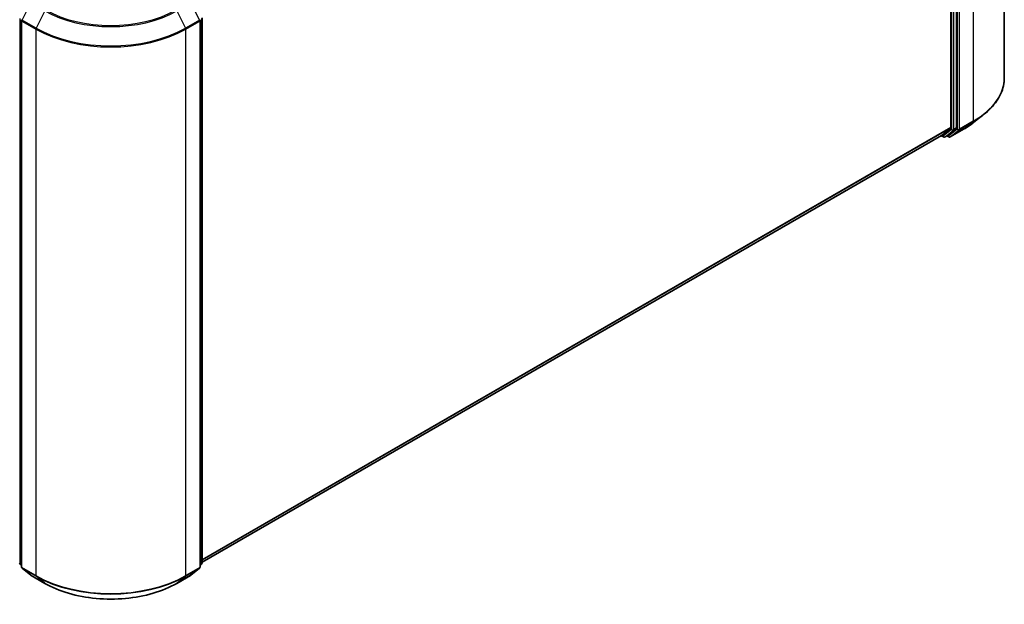
# Model space of a CAD drawing. Units: millimetres. Extents: x 0 to 8326, y 0 to 1826.
# Drawn here: x 106 to 131, y 118 to 133 of the extents above; entities that cross this region are included whole.
import ezdxf

# ---------------------------------------------------------------- set-up
doc = ezdxf.new("R2010")
doc.units = ezdxf.units.MM
doc.header["$LTSCALE"] = 0.666667
doc.layers.add('Visible (ISO)', color=7, linetype='Continuous', lineweight=35)
doc.layers.add('Visible Narrow (ISO)', color=7, linetype='Continuous', lineweight=25)

msp = doc.modelspace()

# ---------------------------------------------------------------- linework, layer by layer
at = {"layer": 'Visible (ISO)'}
for p, q in [((131.1046, 145.3731), (131.1046, 131.6251)), ((129.7579, 144.0122), (129.7579, 130.3732)), ((129.8993, 130.3657), (129.8993, 144.0742)), ((106.3928, 133.0712), (106.3928, 119.3233)), ((110.8851, 119.3233), (110.8851, 133.0712)), ((110.9323, 133.1331), (110.9323, 119.4246)), ((130.3328, 130.5006), (130.585, 130.7002)), ((129.7513, 130.3561), (129.5306, 130.1777)), ((129.6814, 130.1777), (129.8927, 130.3486)), ((129.7458, 130.1384), (130.0946, 130.3398)), ((129.5289, 130.1765), (110.9323, 119.4397)), ((129.5183, 130.1704), (129.5737, 130.1385)), ((129.6137, 130.1385), (129.6797, 130.1766)), ((129.7058, 130.1384), (129.6597, 130.165)), ((106.3928, 119.3674), (106.3605, 119.3935)), ((110.9174, 119.3935), (110.8851, 119.3674)), ((106.4076, 119.2922), (106.6283, 119.1138)), ((106.6334, 119.1103), (106.9823, 118.9089)), ((110.2956, 118.9089), (110.6445, 119.1103)), ((110.6496, 119.1138), (110.8703, 119.2922))]:
    msp.add_line(p, q, dxfattribs=at)
for centre, start, end in [((106.4328, 133.0712), 153.00449, 180), ((110.8451, 133.0712), 0, 26.99551), ((129.5937, 130.1731), 240, 300), ((129.7258, 130.1731), 240, 300), ((106.3856, 119.4246), 180, 231.05172), ((110.8923, 119.4246), 308.94828, 0), ((106.4328, 119.3233), 180, 231.05172), ((106.6534, 119.1449), 231.05172, 240), ((110.6245, 119.1449), 300, 308.94828), ((110.8451, 119.3233), 308.94828, 0)]:
    msp.add_arc(centre, 0.04, start, end, dxfattribs=at)
for centre, start_param, end_param in [((129.7296, 130.3895), 0.0906599, 0.7853982), ((129.871, 130.382), 0.0906599, 0.7853982), ((129.5089, 130.2112), 0, 0.0906599), ((129.6597, 130.2112), 0, 0.0906599)]:
    msp.add_ellipse(centre, major_axis=(0.02, -0.0346), ratio=0.5773503, start_param=start_param, end_param=end_param, dxfattribs=at)
for points, knots in [([(131.1046, 131.6251), (131.1046, 131.5585), (131.0973, 131.4919), (131.0684, 131.36), (131.0467, 131.2947), (130.9896, 131.1666), (130.9541, 131.1038), (130.87, 130.9816), (130.8214, 130.9222), (130.7121, 130.8078), (130.6513, 130.7527), (130.585, 130.7002)], [2.35619449, 2.35619449, 2.35619449, 2.35619449, 2.48222194, 2.48222194, 2.60824939, 2.60824939, 2.73427684, 2.73427684, 2.86030429, 2.86030429, 2.98633174, 2.98633174, 2.98633174, 2.98633174]), ([(130.0946, 130.3398), (130.1119, 130.3498), (130.1288, 130.3599), (130.1623, 130.3804), (130.1787, 130.3909), (130.2111, 130.412), (130.227, 130.4227), (130.2582, 130.4445), (130.2736, 130.4555), (130.3036, 130.4778), (130.3184, 130.4891), (130.3328, 130.5006)], [3.14159265, 3.14159265, 3.14159265, 3.14159265, 3.17264484, 3.17264484, 3.20369702, 3.20369702, 3.2347492, 3.2347492, 3.26580139, 3.26580139, 3.29685357, 3.29685357, 3.29685357, 3.29685357]), ([(106.9823, 118.9089), (107.1568, 118.8081), (107.3582, 118.7237), (107.7955, 118.5951), (108.0314, 118.5508), (108.5151, 118.5066), (108.7628, 118.5066), (109.2465, 118.5508), (109.4824, 118.5951), (109.9197, 118.7237), (110.1211, 118.8081), (110.2956, 118.9089)], [3.1415927, 3.1415927, 3.1415927, 3.1415927, 3.4557519, 3.4557519, 3.7699112, 3.7699112, 4.0840704, 4.0840704, 4.3982297, 4.3982297, 4.712389, 4.712389, 4.712389, 4.712389])]:
    msp.add_open_spline(points, degree=3, knots=knots, dxfattribs=at)
at = {"layer": 'Visible Narrow (ISO)'}
for p, q in [((129.9181, 144.083), (129.9181, 130.3351)), ((129.9747, 130.3351), (129.9747, 144.083)), ((130.3236, 144.2844), (130.3236, 130.5365)), ((129.7767, 144.0361), (129.7767, 130.3276)), ((129.8333, 130.3276), (129.8333, 144.0361)), ((106.411, 133.0796), (106.6317, 133.5127)), ((110.6462, 133.5127), (110.8668, 133.0796)), ((106.9805, 133.3113), (106.7599, 132.8782)), ((110.2973, 133.3113), (110.518, 132.8782)), ((106.3573, 119.4083), (106.3573, 133.1168)), ((106.4045, 119.3069), (106.4045, 133.0549)), ((106.4045, 133.0549), (106.7533, 132.8535)), ((106.7599, 132.8782), (106.411, 133.0796)), ((110.8668, 133.0796), (110.518, 132.8782)), ((110.5246, 132.8535), (110.8734, 133.0549)), ((110.8734, 133.0549), (110.8734, 119.3069)), ((110.9205, 133.1168), (110.9205, 119.4083)), ((106.7533, 132.8535), (106.7533, 119.1055)), ((110.5246, 119.1055), (110.5246, 132.8535)), ((129.9682, 130.318), (130.317, 130.5194)), ((130.3236, 130.5365), (129.9747, 130.3351)), ((130.0963, 130.341), (130.317, 130.5194)), ((129.7579, 130.3732), (110.9323, 119.5042)), ((129.7513, 130.3561), (110.9323, 119.4909)), ((129.7767, 130.3276), (129.5654, 130.1568)), ((129.6154, 130.1396), (129.8267, 130.3104)), ((129.9181, 130.3351), (129.6975, 130.1567)), ((130.0963, 130.341), (129.7475, 130.1396)), ((129.7475, 130.1396), (129.9682, 130.318)), ((129.8267, 130.3104), (129.8927, 130.3486)), ((129.8993, 130.3657), (129.8333, 130.3276)), ((129.5306, 130.1777), (110.9323, 119.4399)), ((129.5654, 130.1568), (129.53, 130.1772)), ((129.6814, 130.1777), (129.6154, 130.1396)), ((129.6975, 130.1567), (129.6714, 130.1718)), ((106.3928, 119.3878), (106.3573, 119.4083)), ((106.3928, 119.3678), (106.3639, 119.3912)), ((106.3639, 119.3912), (106.3928, 119.3745)), ((110.9205, 119.4083), (110.8851, 119.3878)), ((110.914, 119.3912), (110.8851, 119.3678)), ((110.8851, 119.3745), (110.914, 119.3912)), ((106.7533, 119.1055), (106.4045, 119.3069)), ((106.6317, 119.1114), (106.411, 119.2898)), ((106.411, 119.2898), (106.7599, 119.0884)), ((106.9805, 118.91), (106.6317, 119.1114)), ((106.9805, 118.91), (106.7599, 119.0884)), ((110.6462, 119.1114), (110.2973, 118.91)), ((110.2973, 118.91), (110.518, 119.0884)), ((110.518, 119.0884), (110.8668, 119.2898)), ((110.8734, 119.3069), (110.5246, 119.1055)), ((110.8668, 119.2898), (110.6462, 119.1114))]:
    msp.add_line(p, q, dxfattribs=at)
for centre, major_axis, ratio, start_param, end_param in [((108.6389, 134.2688), (2.3453, 0), 0.5773503, 3.9269908, 5.4977871), ((108.6389, 134.2805), (-2.3146, 0), 0.5773503, 0.7853982, 2.3561945), ((106.4328, 133.0712), (-0.04, 0), 0.5773503, 0, 0.7853982), ((106.4328, 133.0712), (-0.0356, 0.0182), 0.0739221, 0, 0.9533753), ((106.4328, 133.0712), (0.02, 0.0346), 0.5773503, 1.6614562, 2.3561945), ((110.8451, 133.0712), (0.0356, 0.0182), 0.0739221, 5.32981, 6.2831853), ((110.8451, 133.0712), (0.02, -0.0346), 0.5773503, 0.7853982, 1.4801364), ((110.8451, 133.0712), (0.04, 0), 0.5773503, 5.4977871, 6.2831853), ((106.7816, 132.8698), (0.02, 0.0346), 0.5773503, 1.6614562, 2.3561945), ((108.6389, 133.9421), (2.6667, 0), 0.5773503, 3.9269908, 5.4977871), ((108.6389, 133.963), (-2.6574, 0), 0.5773503, 0.7853982, 2.3561945), ((110.4963, 132.8698), (-0.02, 0.0346), 0.5773503, 3.9269908, 4.6217291), ((128.4379, 131.6251), (2.6667, 0), 0.5773503, 5.4977871, 6.2831853), ((128.4379, 131.2985), (-2.3453, 0), 0.5773503, 2.3561945, 2.5114554), ((128.4379, 131.6042), (2.6574, 0), 0.5773503, 5.4977871, 5.6530481), ((130.2953, 130.5528), (0.02, -0.0346), 0.5773503, 0.0906599, 0.7853982), ((129.805, 130.3439), (0.04, 0), 0.5773503, 3.9269908, 5.4977871), ((129.805, 130.3439), (0.0251, -0.0311), 0.8131434, 4.585045, 6.1558413), ((129.805, 130.3439), (0.02, -0.0346), 0.5773503, 0.0906599, 0.7853982), ((129.9464, 130.3514), (0.04, 0), 0.5773503, 3.9269908, 5.4977871), ((129.9464, 130.3514), (0.0251, -0.0311), 0.8131434, 4.585045, 6.1558413), ((129.9464, 130.3514), (0.02, -0.0346), 0.5773503, 0.0906599, 0.7853982), ((130.0746, 130.3745), (0.02, -0.0346), 0.5773503, 0, 0.0906599), ((129.5937, 130.1731), (-0.02, -0.0346), 0.5773503, 5.4977871, 6.2831853), ((129.5937, 130.1731), (0.0251, -0.0311), 0.8131434, 4.585045, 6.1558413), ((129.5937, 130.1731), (0.02, -0.0346), 0.5773503, 0, 0.0906599), ((129.7258, 130.1731), (0.0251, -0.0311), 0.8131434, 4.585045, 6.1558413), ((129.7258, 130.1731), (-0.02, -0.0346), 0.5773503, 5.4977871, 6.2831853), ((129.7258, 130.1731), (0.02, -0.0346), 0.5773503, 0, 0.0906599), ((106.3856, 119.4246), (-0.04, 0), 0.5773503, 0, 0.7853982), ((106.3856, 119.4246), (-0.02, -0.0346), 0.5773503, 5.4977871, 6.1925254), ((106.3856, 119.4246), (-0.0251, -0.0311), 0.8131434, 0, 0.127344), ((110.8923, 119.4246), (0.02, -0.0346), 0.5773503, 0.0906599, 0.7853982), ((110.8923, 119.4246), (0.0251, -0.0311), 0.8131434, 6.1558413, 6.2831853), ((110.8923, 119.4246), (0.04, 0), 0.5773503, 5.4977871, 6.2831853), ((106.4328, 119.3233), (-0.04, 0), 0.5773503, 0, 0.7853982), ((106.4328, 119.3233), (-0.02, -0.0346), 0.5773503, 5.4977871, 6.1925254), ((106.4328, 119.3233), (-0.0251, -0.0311), 0.8131434, 0, 0.127344), ((106.6534, 119.1449), (-0.0251, -0.0311), 0.8131434, 0, 0.127344), ((106.6534, 119.1449), (-0.02, -0.0346), 0.5773503, 6.1925254, 6.2831853), ((106.7816, 119.1219), (-0.02, -0.0346), 0.5773503, 5.4977871, 6.1925254), ((108.6389, 120.1942), (-2.6667, 0), 0.5773503, 0.7853982, 2.3561945), ((108.6389, 120.1733), (2.6574, 0), 0.5773503, 3.9269908, 5.4977871), ((110.4963, 119.1219), (0.02, -0.0346), 0.5773503, 0.0906599, 0.7853982), ((110.6245, 119.1449), (0.02, -0.0346), 0.5773503, 0, 0.0906599), ((110.6245, 119.1449), (0.0251, -0.0311), 0.8131434, 6.1558413, 6.2831853), ((110.8451, 119.3233), (0.02, -0.0346), 0.5773503, 0.0906599, 0.7853982), ((110.8451, 119.3233), (0.0251, -0.0311), 0.8131434, 6.1558413, 6.2831853), ((110.8451, 119.3233), (0.04, 0), 0.5773503, 5.4977871, 6.2831853), ((107.0023, 118.9435), (-0.02, -0.0346), 0.5773503, 6.1925254, 6.2831853), ((108.6389, 119.8675), (-2.3453, 0), 0.5773503, 0.7853982, 2.3561945), ((110.2756, 118.9435), (0.02, -0.0346), 0.5773503, 0, 0.0906599)]:
    msp.add_ellipse(centre, major_axis=major_axis, ratio=ratio, start_param=start_param, end_param=end_param, dxfattribs=at)

doc.saveas('drawing.dxf')
